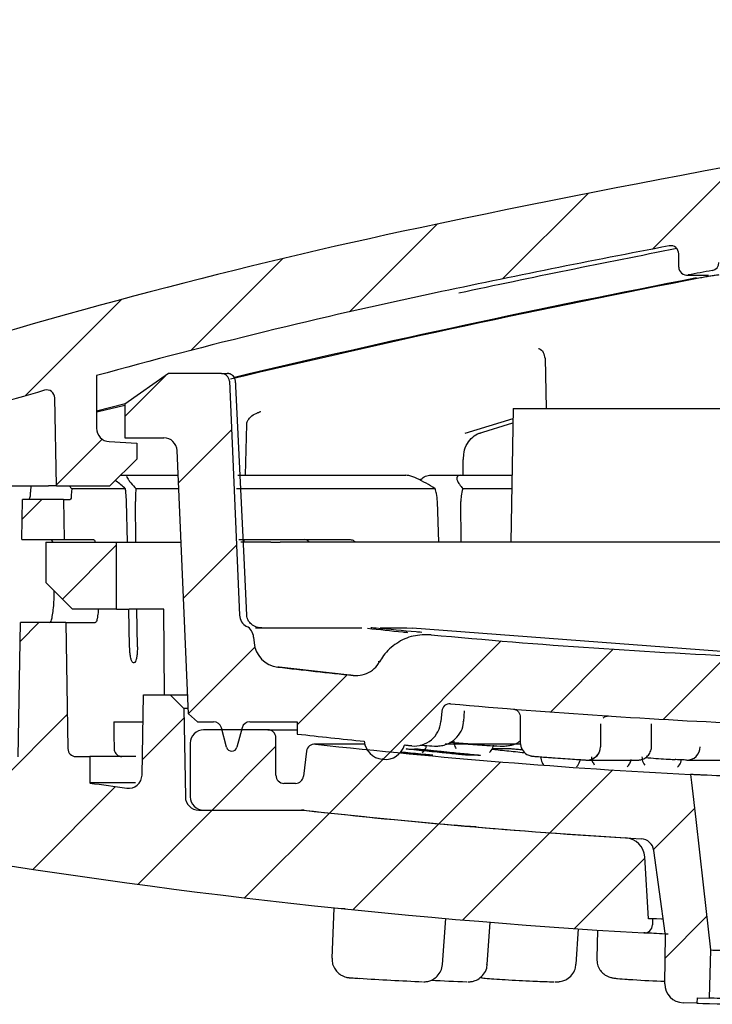
# Paper-space layout 'TBW01404R旧' of a CAD drawing. Units: millimetres. Extents: x -10 to 594, y 0 to 841.
# Drawn here: x 74 to 100, y 596 to 633 of the extents above; entities that cross this region are included whole.
import ezdxf

# ---------------------------------------------------------------- set-up
doc = ezdxf.new("R2010")
doc.units = ezdxf.units.MM

# ---------------------------------------------------------------- blocks, each defined once
blk = doc.blocks.new('SW_HATCH_13')
at = {"color": 0, "linetype": 'Continuous', "lineweight": 18}
for p, q in [((-224.198, -109.454), (-221.069, -106.325)), ((-229.801, -110.567), (-226.609, -107.376)), ((-235.521, -111.797), (-232.246, -108.523)), ((-241.453, -113.239), (-238.028, -109.814)), ((-247.642, -114.938), (-244.039, -111.335)), ((-243.92, -115.706), (-242.399, -114.185)), ((-241.909, -118.185), (-239.928, -116.204)), ((-246.47, -118.256), (-244.762, -116.548)), ((-247.748, -119.534), (-247.014, -118.8)), ((-246.247, -122.523), (-244.22, -120.496)), ((-241.721, -122.487), (-239.74, -120.506)), ((-247.828, -124.104), (-247.124, -123.4)), ((-234.266, -128.503), (-229.848, -124.085)), ((-241.533, -126.79), (-239.056, -124.312)), ((-228.01, -126.737), (-225.667, -124.394)), ((-223.795, -127.012), (-221.415, -124.632)), ((-237.47, -127.216), (-235.603, -125.35)), ((-251.23, -131.996), (-246.064, -126.83)), ((-243.262, -128.518), (-241.705, -126.961)), ((-240.653, -130.4), (-238.27, -128.016)), ((-236.271, -130.508), (-233.992, -128.228)), ((-232.183, -130.91), (-229.871, -128.598)), ((-228.03, -131.247), (-225.685, -128.902)), ((-247.354, -132.611), (-244.266, -129.523)), ((-243.424, -133.171), (-240.653, -130.4)), ((-224.158, -131.865), (-222.634, -130.341)), ((-239.437, -133.674), (-236.271, -130.508)), ((-235.391, -134.118), (-232.183, -130.91)), ((-231.284, -134.501), (-228.03, -131.247)), ((-227.113, -134.82), (-224.486, -132.193)), ((-223.727, -135.924), (-222.176, -134.374))]:
    blk.add_line(p, q, dxfattribs=at)

psp = doc.layouts.new('TBW01404R旧')

# ---------------------------------------------------------------- linework, layer by layer
at = {"color": 7, "linetype": 'Continuous', "lineweight": 25}
for p, q in [((98.899, 623.791), (98.899, 624.287)), ((99.199, 623.491), (100.011, 623.491)), ((93.908, 620.385), (93.94, 618.517)), ((79.841, 619.817), (78.199, 618.667)), ((81.811, 619.817), (79.841, 619.817)), ((81.811, 619.817), (82.033, 619.817)), ((77.149, 619.737), (77.149, 617.775)), ((82.111, 619.53), (82.492, 610.795)), ((82.355, 619.342), (82.354, 619.341)), ((75.649, 615.622), (75.591, 618.908)), ((78.217, 618.68), (77.149, 618.414)), ((78.199, 618.667), (78.199, 617.417)), ((83.281, 618.387), (83.269, 618.383)), ((92.708, 618.517), (92.621, 613.517)), ((92.708, 618.517), (102.008, 618.517)), ((82.76, 617.909), (82.76, 617.917)), ((92.701, 618.131), (90.907, 617.578)), ((91.416, 617.578), (92.699, 617.974)), ((82.716, 616.017), (82.76, 617.909)), ((77.622, 617.276), (78.649, 617.222)), ((78.199, 617.417), (79.657, 617.417)), ((78.649, 617.222), (78.649, 616.622)), ((80.585, 607.117), (80.157, 616.939)), ((77.649, 615.622), (78.649, 616.622)), ((90.85, 616.61), (90.849, 616.61)), ((90.85, 616.017), (90.85, 616.61)), ((78.044, 616.017), (78.295, 616.017)), ((78.295, 616.017), (80.197, 616.017)), ((82.432, 616.017), (88.702, 616.017)), ((89.592, 616.017), (90.755, 616.017)), ((90.755, 616.017), (92.665, 616.017)), ((71.024, 615.622), (75.349, 615.622)), ((74.689, 615.41), (74.709, 615.622)), ((75.649, 615.622), (75.349, 615.622)), ((75.649, 615.622), (77.649, 615.622)), ((76.222, 615.517), (76.121, 615.622)), ((76.222, 615.517), (76.215, 615.41)), ((78.228, 615.517), (76.222, 615.517)), ((80.219, 615.517), (78.62, 615.517)), ((89.796, 615.517), (82.374, 615.517)), ((92.656, 615.517), (90.831, 615.517)), ((74.357, 613.617), (74.383, 615.117)), ((75.914, 615.117), (74.383, 615.117)), ((75.914, 615.117), (75.94, 613.617)), ((75.914, 615.117), (76.168, 615.117)), ((78.299, 613.517), (78.266, 615.035)), ((78.618, 613.517), (78.597, 615.035)), ((89.931, 613.517), (89.884, 615.035)), ((90.774, 613.517), (90.759, 615.035)), ((74.357, 613.617), (75.94, 613.617)), ((75.249, 613.517), (75.249, 612.017)), ((75.249, 613.517), (77.899, 613.517)), ((75.94, 613.617), (77.039, 613.617)), ((77.899, 611.017), (77.899, 613.517)), ((77.899, 613.517), (78.351, 613.517)), ((78.351, 613.517), (78.849, 613.517)), ((78.849, 613.517), (80.263, 613.517)), ((80.263, 613.517), (80.306, 613.517)), ((82.464, 613.617), (86.624, 613.617)), ((83.657, 613.517), (82.543, 613.517)), ((82.658, 613.517), (82.66, 613.617)), ((83.657, 613.517), (84.013, 613.517)), ((102.049, 613.517), (84.013, 613.517)), ((75.249, 612.017), (76.249, 611.017)), ((75.564, 611.517), (75.567, 611.699)), ((77.899, 611.017), (76.249, 611.017)), ((77.899, 611.017), (78.363, 611.017)), ((78.383, 609.607), (78.353, 611.017)), ((78.861, 611.017), (78.363, 611.017)), ((78.672, 609.607), (78.653, 611.017)), ((79.665, 611.017), (78.861, 611.017)), ((79.682, 607.817), (79.665, 611.017)), ((82.762, 610.792), (82.761, 610.791)), ((82.762, 610.792), (82.762, 610.798)), ((74.215, 605.511), (74.303, 610.517)), ((75.995, 610.517), (74.303, 610.517)), ((75.995, 610.517), (76.077, 605.812)), ((75.995, 610.517), (77.093, 610.517)), ((83.088, 610.317), (83.648, 610.317)), ((83.648, 610.317), (85.872, 610.317)), ((85.872, 610.317), (87.065, 610.317)), ((87.74, 610.317), (88.431, 610.317)), ((88.431, 610.317), (88.74, 610.317)), ((88.74, 610.317), (88.942, 610.307)), ((102.049, 609.326), (88.942, 610.307)), ((83.017, 609.98), (83.036, 609.764)), ((78.545, 609.017), (78.528, 609.017)), ((83.967, 608.858), (83.916, 608.858)), ((86.608, 608.558), (83.967, 608.858)), ((87.717, 609.05), (87.667, 609.055)), ((78.846, 604.822), (78.899, 607.817)), ((78.899, 607.817), (79.899, 607.817)), ((80.407, 607.308), (79.899, 607.817)), ((79.899, 607.817), (80.436, 607.817)), ((80.436, 607.817), (80.543, 607.817)), ((80.577, 607.308), (80.407, 607.308)), ((80.407, 607.308), (80.465, 604.009)), ((80.585, 607.117), (80.913, 606.817)), ((90.047, 607.214), (90.013, 606.822)), ((90.865, 606.823), (90.9, 607.218)), ((92.978, 606.996), (92.978, 606.031)), ((77.79, 606.817), (78.881, 606.817)), ((80.913, 606.817), (81.52, 606.817)), ((83.549, 606.517), (81.149, 606.517)), ((82.005, 605.865), (81.81, 606.595)), ((82.587, 606.595), (82.392, 605.865)), ((82.877, 606.817), (84.649, 606.817)), ((83.549, 606.517), (84.649, 606.517)), ((84.649, 606.817), (84.649, 606.358)), ((95.977, 606.734), (95.977, 605.886)), ((97.878, 605.888), (97.878, 606.739)), ((83.849, 604.817), (83.849, 606.217)), ((80.649, 606.017), (80.649, 604.017)), ((87.168, 605.98), (85.327, 605.98)), ((92.982, 605.98), (90.174, 605.98)), ((91.02, 605.986), (90.344, 606.043)), ((76.377, 605.517), (76.899, 605.517)), ((76.899, 605.517), (76.899, 604.53)), ((78.61, 605.517), (76.899, 605.517)), ((84.996, 605.719), (84.881, 604.781)), ((95.477, 605.386), (97.354, 605.386)), ((99.217, 605.386), (103.536, 605.386)), ((78.607, 604.53), (76.899, 604.53)), ((84.583, 604.517), (84.149, 604.517)), ((80.965, 603.517), (84.8, 603.517)), ((81.149, 603.517), (84.855, 603.517)), ((97.766, 599.462), (97.629, 601.776)), ((98.395, 598.926), (97.967, 602.015)), ((86.015, 599.857), (85.944, 597.986)), ((90.071, 597.756), (90.196, 599.471)), ((91.745, 597.758), (91.859, 599.331)), ((97.915, 599.458), (97.766, 599.462)), ((97.915, 599.458), (97.915, 599.233)), ((95.063, 597.762), (95.156, 599.087)), ((95.869, 599.039), (95.835, 597.974)), ((98.381, 597.031), (98.4, 598.852)), ((100.085, 598.296), (100.034, 596.497)), ((99.579, 596.31), (99.062, 596.324)), ((99.585, 596.509), (99.579, 596.31)), ((99.585, 596.509), (100.034, 596.497))]:
    psp.add_line(p, q, dxfattribs=at)
at = {"color": 7, "linetype": 'Continuous', "lineweight": 25, "flags": 128}
for points in [[(82.762, 610.797), (82.66, 612.93), (82.355, 619.342)], [(77.149, 618.378), (77.208, 618.393), (78.199, 618.641)], [(77.79, 606.817), (77.797, 606.315), (77.804, 605.812)], [(88.922, 605.913), (88.888, 605.917), (88.854, 605.92), (88.819, 605.923), (88.785, 605.926), (88.751, 605.93), (88.717, 605.933), (88.683, 605.936), (88.649, 605.94)], [(87.858, 605.414), (87.853, 605.414), (87.848, 605.415), (87.844, 605.415), (87.839, 605.416), (87.834, 605.416), (87.83, 605.417), (87.825, 605.417), (87.821, 605.418)], [(99.342, 604.847), (99.376, 604.543), (99.532, 603.167), (99.808, 600.732), (100.085, 598.296)], [(86.442, 599.828), (86.175, 599.845), (86.015, 599.857)], [(98.323, 599.446), (98.25, 599.448), (98.066, 599.453), (97.953, 599.457), (97.915, 599.458)], [(100.085, 598.296), (100.108, 598.296), (100.173, 598.294), (100.27, 598.291), (100.385, 598.288), (100.499, 598.285), (100.597, 598.282), (100.662, 598.28), (100.684, 598.279)], [(99.579, 596.31), (99.636, 596.308), (99.799, 596.303), (100.042, 596.297), (100.329, 596.289), (100.616, 596.281), (100.859, 596.274), (101.021, 596.269), (101.078, 596.268)], [(100.634, 596.48), (100.611, 596.481), (100.546, 596.483), (100.449, 596.485), (100.334, 596.488), (100.22, 596.492), (100.122, 596.494), (100.057, 596.496), (100.034, 596.497)]]:
    psp.add_lwpolyline(points, dxfattribs=at)
at = {"color": 7, "linetype": 'Continuous', "lineweight": 25}
for centre, radius, start, end in [((177.899, 207.154), 427.404, 94.85203, 101.97229), ((133.966, 414.338), 215.613, 101.97247, 107.48053), ((177.847, 207.412), 424.64, 100.76356, 101.97261), ((98.599, 624.287), 0.3, 0.0066, 100.7616), ((177.788, 217.084), 414.975, 100.96871, 102.11645), ((100.099, 623.959), 0.3, 280.5698, 0.0084), ((99.199, 623.791), 0.3, 180.0043, 280.696), ((179.328, 199.505), 431.485, 100.57323, 100.69474), ((178.078, 216.796), 414.071, 100.91003, 103.39444), ((177.965, 216.662), 414.208, 100.91036, 103.35254), ((133.962, 414.355), 213.095, 101.97234, 105.46269), ((81.811, 619.517), 0.3, 2.496, 90.0069), ((82.033, 619.518), 0.3, 2.4262, 89.9456), ((134.005, 414.204), 213.252, 106.00466, 107.18974), ((75.291, 618.902), 0.3, 1.0061, 106.0002), ((77.649, 617.775), 0.5, 180.0006, 266.9996), ((79.657, 616.917), 0.5, 2.5005, 89.9965), ((82.992, 610.817), 0.5, 182.5116, 241.7452), ((82.519, 609.936), 0.5, 5.0045, 61.7539), ((87.39, 608.331), 1.986, 84.0414, 90.0008), ((111.992, 848.536), 239.517, 264.64731, 267.56276), ((84.032, 609.851), 1, 185.0006, 263.3168), ((111.977, 848.419), 241.199, 263.31892, 263.99393), ((90.346, 607.188), 0.3, 84.879, 174.9987), ((111.994, 848.575), 242.056, 264.87529, 267.56264), ((81.148, 606.017), 0.5, 89.9923, 180.0043), ((81.52, 606.517), 0.3, 14.994, 90.0039), ((82.877, 606.517), 0.3, 89.9961, 165.006), ((83.549, 606.217), 0.3, 0.0046, 90.0011), ((89.016, 606.909), 1, 264.5688, 355.0008), ((111.907, 847.753), 242.93, 263.55744, 264.15049), ((76.377, 605.817), 0.3, 181.0007, 269.9985), ((82.199, 605.917), 0.2, 194.9979, 345.0021), ((85.294, 605.682), 0.3, 83.7294, 172.9969), ((111.988, 848.498), 243.979, 263.72624, 267.02874), ((87.895, 606.164), 0.75, 185.7697, 264.327), ((87.932, 606.16), 0.75, 264.3305, 342.8781), ((93.479, 606.031), 0.5, 179.9756, 239.8191), ((95.477, 605.885), 0.5, 268.002, 0.0333), ((99.207, 605.873), 0.487, 267.3507, 1.4469), ((87.892, 606.122), 0.707, 264.2359, 267.2159), ((78.346, 604.831), 0.5, 262.1368, 359.0039), ((84.149, 604.817), 0.3, 179.9949, 270.0051), ((84.583, 604.817), 0.3, 269.9995, 352.9987), ((112.134, 849.565), 247.556, 261.81703, 262.13945), ((80.965, 604.017), 0.5, 180.9967, 269.999), ((81.149, 604.017), 0.5, 180.0015, 270.0019), ((84.8, 602.513), 1.004, 83.7078, 89.9876), ((111.989, 848.505), 246.486, 263.67983, 266.63025), ((111.988, 848.498), 246.479, 263.69264, 266.49646), ((96.88, 601.731), 0.75, 3.3987, 86.4994), ((111.99, 848.516), 249.997, 260.22813, 266.69975), ((97.472, 601.946), 0.5, 7.8999, 86.6321), ((97.615, 599.233), 0.3, 266.6953, 0.0053), ((97.905, 598.857), 0.495, 359.3763, 7.9575), ((97.675, 772.213), 175.303, 266.49475, 267.27173), ((92.566, 646.671), 49.588, 266.6282, 268.168), ((94.724, 623.019), 25.915, 267.3571, 268.9502), ((100.255, 645.315), 48.225, 266.3522, 267.7737), ((99.081, 597.024), 0.7, 179.3969, 268.4029)]:
    psp.add_arc(centre, radius, start, end, dxfattribs=at)
for points, knots in [([(100.392, 623.496), (100.382, 623.495), (100.338, 623.492), (100.242, 623.477), (100.091, 623.454), (99.907, 623.421), (99.775, 623.396), (99.707, 623.383)], [0, 0, 0, 0, 0.043424, 0.19189, 0.419994, 0.700893, 1, 1, 1, 1]), ([(93.664, 620.754), (93.662, 620.754), (93.638, 620.758), (93.801, 620.698), (93.846, 620.598), (93.882, 620.456), (93.903, 620.372)], [0, 0, 0, 0, 0.006848, 0.148595, 0.500076, 1, 1, 1, 1]), ([(82.355, 619.342), (82.355, 619.345), (82.354, 619.378), (82.349, 619.438), (82.342, 619.512), (82.332, 619.571), (82.317, 619.624), (82.286, 619.687), (82.226, 619.754), (82.137, 619.807), (82.068, 619.813), (82.033, 619.816)], [0, 0, 0, 0, 0.014876, 0.152757, 0.277466, 0.359356, 0.430222, 0.532509, 0.681957, 0.840085, 1, 1, 1, 1]), ([(82.762, 617.915), (82.761, 617.921), (82.759, 617.954), (82.78, 618.024), (82.837, 618.131), (82.964, 618.255), (83.095, 618.331), (83.184, 618.357), (83.195, 618.36)], [0, 0, 0, 0, 0.025009, 0.151717, 0.322951, 0.577864, 0.947829, 1, 1, 1, 1]), ([(83.281, 618.387), (83.279, 618.387), (83.25, 618.379), (83.223, 618.367), (83.197, 618.355)], [0, 0, 0, 0, 0.059166, 1, 1, 1, 1]), ([(90.86, 616.609), (90.861, 616.699), (90.864, 616.906), (90.982, 617.202), (91.18, 617.45), (91.369, 617.57), (91.476, 617.59), (91.491, 617.592)], [0, 0, 0, 0, 0.214216, 0.490858, 0.740769, 0.964555, 1, 1, 1, 1]), ([(78.228, 615.517), (78.115, 615.614), (77.991, 615.719), (77.858, 615.812), (77.847, 615.82)], [0, 0, 0, 0, 0.913049, 1, 1, 1, 1]), ([(78.295, 616.017), (78.284, 616.009), (78.247, 615.98), (78.321, 615.886), (78.405, 615.752), (78.525, 615.62), (78.606, 615.532), (78.62, 615.517)], [0, 0, 0, 0, 0.06113, 0.199297, 0.429921, 0.902951, 1, 1, 1, 1]), ([(89.796, 615.517), (89.573, 615.653), (89.259, 615.843), (88.88, 616), (88.738, 616.014), (88.702, 616.017)], [0, 0, 0, 0, 0.647176, 0.910307, 1, 1, 1, 1]), ([(89.239, 615.828), (89.286, 615.88), (89.382, 615.983), (89.521, 616.006), (89.592, 616.017)], [0, 0, 0, 0, 0.497021, 1, 1, 1, 1]), ([(90.755, 616.017), (90.718, 616.016), (90.651, 616.014), (90.592, 615.913), (90.633, 615.798), (90.709, 615.664), (90.786, 615.572), (90.831, 615.517)], [0, 0, 0, 0, 0.15817, 0.288715, 0.458095, 0.681711, 1, 1, 1, 1]), ([(74.633, 615.117), (74.641, 615.136), (74.674, 615.205), (74.678, 615.307), (74.687, 615.386), (74.689, 615.41)], [0, 0, 0, 0, 0.205753, 0.756716, 1, 1, 1, 1]), ([(76.215, 615.41), (76.207, 615.349), (76.194, 615.257), (76.199, 615.14), (76.17, 615.119), (76.168, 615.117)], [0, 0, 0, 0, 0.650209, 0.967171, 1, 1, 1, 1]), ([(78.266, 615.035), (78.262, 615.143), (78.256, 615.305), (78.235, 615.465), (78.228, 615.517)], [0, 0, 0, 0, 0.672461, 1, 1, 1, 1]), ([(78.62, 615.517), (78.611, 615.415), (78.596, 615.255), (78.597, 615.093), (78.597, 615.035)], [0, 0, 0, 0, 0.636108, 1, 1, 1, 1]), ([(89.884, 615.035), (89.877, 615.135), (89.865, 615.3), (89.816, 615.457), (89.796, 615.517)], [0, 0, 0, 0, 0.612325, 1, 1, 1, 1]), ([(90.831, 615.517), (90.806, 615.427), (90.764, 615.269), (90.76, 615.105), (90.759, 615.035)], [0, 0, 0, 0, 0.568706, 1, 1, 1, 1]), ([(75.508, 613.517), (75.504, 613.545), (75.497, 613.587), (75.462, 613.609), (75.45, 613.617)], [0, 0, 0, 0, 0.653537, 1, 1, 1, 1]), ([(77.039, 613.617), (77.039, 613.617), (77.065, 613.617), (77.089, 613.568), (77.098, 613.531), (77.102, 613.517)], [0, 0, 0, 0, 0.006151, 0.641851, 1, 1, 1, 1]), ([(85.096, 613.517), (85.067, 613.548), (85.014, 613.604), (84.937, 613.613), (84.902, 613.617)], [0, 0, 0, 0, 0.545973, 1, 1, 1, 1]), ([(86.624, 613.617), (86.676, 613.61), (86.755, 613.599), (86.804, 613.538), (86.821, 613.517)], [0, 0, 0, 0, 0.650163, 1, 1, 1, 1]), ([(75.396, 610.517), (75.396, 610.517), (75.422, 610.518), (75.466, 610.615), (75.501, 610.762), (75.538, 611.016), (75.557, 611.273), (75.562, 611.447), (75.564, 611.517)], [0, 0, 0, 0, 0.000724, 0.075207, 0.242311, 0.491805, 0.796524, 1, 1, 1, 1]), ([(77.213, 611.017), (77.211, 610.972), (77.204, 610.852), (77.172, 610.699), (77.153, 610.555), (77.104, 610.524), (77.093, 610.517)], [0, 0, 0, 0, 0.256709, 0.677893, 0.928256, 1, 1, 1, 1]), ([(83.328, 610.317), (83.327, 610.317), (83.278, 610.318), (83.152, 610.331), (82.979, 610.407), (82.851, 610.533), (82.798, 610.632), (82.771, 610.714), (82.765, 610.758), (82.761, 610.791)], [0, 0, 0, 0, 0.003973, 0.180403, 0.466561, 0.681533, 0.835554, 0.87719, 1, 1, 1, 1]), ([(87.271, 610.307), (87.71, 610.26), (88.209, 610.206), (88.708, 610.156), (88.768, 610.15)], [0, 0, 0, 0, 0.879192, 1, 1, 1, 1]), ([(89.296, 610.15), (89.227, 610.156), (88.661, 610.206), (88.094, 610.26), (87.597, 610.307)], [0, 0, 0, 0, 0.120817, 1, 1, 1, 1]), ([(89.648, 610.064), (89.422, 610.063), (88.97, 610.061), (88.344, 609.772), (87.934, 609.401), (87.766, 609.13), (87.717, 609.05)], [0, 0, 0, 0, 0.29231, 0.584624, 0.876951, 1, 1, 1, 1]), ([(78.528, 609.017), (78.511, 609.028), (78.462, 609.059), (78.435, 609.174), (78.402, 609.32), (78.388, 609.473), (78.385, 609.572), (78.383, 609.607)], [0, 0, 0, 0, 0.093009, 0.269938, 0.526105, 0.8314, 1, 1, 1, 1]), ([(78.672, 609.607), (78.672, 609.542), (78.671, 609.421), (78.654, 609.252), (78.623, 609.129), (78.595, 609.038), (78.556, 609.022), (78.545, 609.017)], [0, 0, 0, 0, 0.31103, 0.587123, 0.803444, 0.94396, 1, 1, 1, 1]), ([(86.74, 608.544), (86.853, 608.543), (87.079, 608.542), (87.394, 608.682), (87.604, 608.868), (87.69, 609.006), (87.717, 609.05)], [0, 0, 0, 0, 0.289431, 0.578881, 0.868331, 1, 1, 1, 1]), ([(86.74, 608.544), (86.739, 608.544), (86.725, 608.545), (86.681, 608.55), (86.638, 608.555), (86.608, 608.558)], [0, 0, 0, 0, 0.012663, 0.317418, 1, 1, 1, 1]), ([(92.72, 607.293), (92.722, 607.293), (92.727, 607.292), (92.737, 607.29), (92.755, 607.286), (92.793, 607.275), (92.852, 607.245), (92.92, 607.183), (92.97, 607.095), (92.974, 607.027), (92.976, 606.995)], [0, 0, 0, 0, 0.010837, 0.035862, 0.072442, 0.139443, 0.313974, 0.531489, 0.777723, 1, 1, 1, 1]), ([(96.079, 606.956), (96.087, 606.963), (96.11, 606.986), (96.154, 607.009), (96.202, 607.026), (96.237, 607.032), (96.257, 607.034), (96.269, 607.034), (96.273, 607.034), (96.282, 607.034), (96.28, 607.034), (96.28, 607.034)], [0, 0, 0, 0, 0.14953, 0.43439, 0.666748, 0.832554, 0.909966, 0.9487, 0.977494, 0.998654, 1, 1, 1, 1]), ([(89.241, 605.947), (89.291, 605.943), (89.469, 605.928), (89.678, 605.912), (89.861, 605.908), (89.947, 605.912), (90.07, 605.927), (90.26, 605.98), (90.51, 606.12), (90.731, 606.373), (90.855, 606.633), (90.852, 606.79), (90.851, 606.827)], [0, 0, 0, 0, 0.071396, 0.25474, 0.297937, 0.331478, 0.377311, 0.474076, 0.609392, 0.778292, 0.947406, 1, 1, 1, 1]), ([(77.804, 605.812), (77.808, 605.778), (77.815, 605.711), (77.867, 605.622), (77.943, 605.556), (78.024, 605.522), (78.077, 605.518), (78.097, 605.517)], [0, 0, 0, 0, 0.219125, 0.43724, 0.653977, 0.869633, 1, 1, 1, 1]), ([(89.12, 605.801), (89.114, 605.801), (89.084, 605.802), (88.951, 605.802), (88.907, 605.782), (88.707, 605.807), (88.732, 605.793), (88.767, 605.795), (88.83, 605.784), (89.008, 605.767), (89.293, 605.736), (89.676, 605.698), (90.127, 605.652), (90.503, 605.616), (90.783, 605.589), (90.898, 605.578), (90.983, 605.571), (91.05, 605.566), (91.113, 605.563), (91.214, 605.563), (91.294, 605.565), (91.537, 605.557), (91.448, 605.571), (91.399, 605.576), (91.251, 605.592), (90.933, 605.622), (90.495, 605.666), (90.064, 605.709), (89.765, 605.739), (89.541, 605.762), (89.381, 605.779), (89.259, 605.79), (89.183, 605.797), (89.138, 605.8), (89.12, 605.801)], [0, 0, 0, 0, 0.003495, 0.016286, 0.066884, 0.072521, 0.073428, 0.080098, 0.091909, 0.107431, 0.177024, 0.246086, 0.31517, 0.421237, 0.449814, 0.467406, 0.483311, 0.495786, 0.503432, 0.518066, 0.546685, 0.572568, 0.57719, 0.587186, 0.601395, 0.655361, 0.761414, 0.837876, 0.889061, 0.923687, 0.958966, 0.975939, 0.990182, 1, 1, 1, 1]), ([(89.323, 605.657), (89.377, 605.72), (89.45, 605.806), (89.471, 605.914), (89.476, 605.941)], [0, 0, 0, 0, 0.742362, 1, 1, 1, 1]), ([(90.499, 606.086), (90.499, 606.051), (90.498, 605.954), (90.545, 605.867), (90.575, 605.812)], [0, 0, 0, 0, 0.361408, 1, 1, 1, 1]), ([(91.033, 605.985), (91.267, 605.967), (91.666, 605.936), (92.135, 605.909), (92.406, 605.908), (92.557, 605.923), (92.714, 605.959), (92.867, 606.014), (92.953, 606.084), (92.978, 606.105)], [0, 0, 0, 0, 0.352942, 0.603926, 0.707667, 0.76093, 0.832928, 0.951005, 1, 1, 1, 1]), ([(91.823, 605.663), (91.873, 605.719), (91.946, 605.803), (91.967, 605.909), (91.974, 605.944)], [0, 0, 0, 0, 0.680115, 1, 1, 1, 1]), ([(92.57, 605.802), (92.363, 605.801), (92.136, 605.8), (91.968, 605.802), (91.918, 605.802), (91.962, 605.791), (91.997, 605.788), (92.157, 605.766), (92.497, 605.734), (92.865, 605.693), (93.118, 605.667), (93.154, 605.664)], [0, 0, 0, 0, 0.302367, 0.331683, 0.342353, 0.351753, 0.377661, 0.416974, 0.593236, 0.941465, 1, 1, 1, 1]), ([(93.069, 605.759), (93.065, 605.759), (92.995, 605.767), (92.892, 605.778), (92.763, 605.79), (92.679, 605.796), (92.615, 605.801), (92.582, 605.802), (92.57, 605.802)], [0, 0, 0, 0, 0.023751, 0.425008, 0.620554, 0.796674, 0.932406, 1, 1, 1, 1]), ([(97.357, 605.386), (97.366, 605.386), (97.389, 605.386), (97.43, 605.389), (97.501, 605.4), (97.612, 605.437), (97.745, 605.531), (97.843, 605.684), (97.886, 605.813), (97.875, 605.882), (97.874, 605.89)], [0, 0, 0, 0, 0.030734, 0.087189, 0.153325, 0.295319, 0.520349, 0.743532, 0.967582, 1, 1, 1, 1]), ([(88.479, 605.668), (88.684, 605.648), (88.958, 605.621), (89.264, 605.592), (89.393, 605.58), (89.475, 605.573), (89.536, 605.568), (89.579, 605.563), (89.619, 605.563), (89.66, 605.563), (89.691, 605.562), (89.704, 605.563), (89.704, 605.563)], [0, 0, 0, 0, 0.500929, 0.671128, 0.749545, 0.818533, 0.870866, 0.89981, 0.924624, 0.968355, 0.999028, 1, 1, 1, 1]), ([(89.711, 605.564), (89.702, 605.565), (89.675, 605.568), (89.62, 605.574), (89.544, 605.581), (89.357, 605.599), (89.07, 605.626), (88.749, 605.657), (88.556, 605.676), (88.491, 605.683)], [0, 0, 0, 0, 0.021868, 0.067992, 0.133445, 0.211067, 0.525523, 0.839853, 1, 1, 1, 1]), ([(93.226, 605.599), (93.251, 605.586), (93.294, 605.563), (93.352, 605.546), (93.388, 605.539), (93.406, 605.536), (93.418, 605.534), (93.43, 605.533), (93.49, 605.527), (93.63, 605.516), (93.846, 605.499), (94.011, 605.487), (94.092, 605.481)], [0, 0, 0, 0, 0.095674, 0.16814, 0.204058, 0.220601, 0.231559, 0.243313, 0.262321, 0.436366, 0.721607, 1, 1, 1, 1]), ([(93.731, 605.511), (93.744, 605.434), (93.761, 605.327), (93.823, 605.239), (93.841, 605.213)], [0, 0, 0, 0, 0.713615, 1, 1, 1, 1]), ([(94.092, 605.481), (94.126, 605.478), (94.285, 605.466), (94.565, 605.446), (94.909, 605.422), (95.186, 605.403), (95.36, 605.392), (95.442, 605.387), (95.469, 605.386), (95.487, 605.386), (95.53, 605.387), (95.6, 605.398), (95.706, 605.435), (95.821, 605.515), (95.904, 605.599), (95.922, 605.657), (95.922, 605.658)], [0, 0, 0, 0, 0.051515, 0.248074, 0.434954, 0.585404, 0.679113, 0.704287, 0.713295, 0.720161, 0.732684, 0.779895, 0.829453, 0.905537, 0.997546, 1, 1, 1, 1]), ([(95.639, 605.511), (95.644, 605.455), (95.654, 605.346), (95.713, 605.254), (95.742, 605.209)], [0, 0, 0, 0, 0.51178, 1, 1, 1, 1]), ([(97.526, 605.509), (97.528, 605.471), (97.531, 605.36), (97.589, 605.264), (97.627, 605.2)], [0, 0, 0, 0, 0.336497, 1, 1, 1, 1]), ([(97.654, 605.48), (97.69, 605.477), (97.853, 605.463), (98.144, 605.442), (98.48, 605.419), (98.69, 605.408), (98.771, 605.403)], [0, 0, 0, 0, 0.096984, 0.437068, 0.78225, 1, 1, 1, 1]), ([(95.076, 605.13), (95.092, 605.145), (95.168, 605.217), (95.2, 605.32), (95.224, 605.4)], [0, 0, 0, 0, 0.21691, 1, 1, 1, 1]), ([(96.975, 605.139), (97.008, 605.172), (97.081, 605.245), (97.104, 605.347), (97.117, 605.404)], [0, 0, 0, 0, 0.439742, 1, 1, 1, 1]), ([(99.184, 605.387), (99.133, 605.388), (99.001, 605.391), (98.864, 605.398), (98.777, 605.403), (98.771, 605.403)], [0, 0, 0, 0, 0.370403, 0.959053, 1, 1, 1, 1]), ([(98.858, 605.123), (98.902, 605.176), (98.973, 605.259), (98.993, 605.366), (99.001, 605.406)], [0, 0, 0, 0, 0.627155, 1, 1, 1, 1]), ([(101.624, 604.74), (101.597, 604.741), (101.45, 604.747), (100.836, 604.774), (100.194, 604.805), (99.639, 604.832), (99.524, 604.838), (99.444, 604.842), (99.386, 604.846), (99.355, 604.846), (99.343, 604.848), (99.342, 604.847), (99.342, 604.847), (99.342, 604.847)], [0, 0, 0, 0, 0.036251, 0.192176, 0.807839, 0.879844, 0.92209, 0.958473, 0.984838, 0.998028, 0.999723, 0.999974, 1, 1, 1, 1]), ([(90.503, 602.965), (90.592, 602.958), (90.838, 602.938), (91.115, 602.912), (91.304, 602.904), (91.335, 602.903)], [0, 0, 0, 0, 0.320973, 0.887606, 1, 1, 1, 1]), ([(98.499, 598.885), (98.355, 598.893), (98.083, 598.907), (97.783, 598.924), (97.627, 598.932), (97.598, 598.934)], [0, 0, 0, 0, 0.481075, 0.904541, 1, 1, 1, 1]), ([(85.954, 597.984), (85.952, 597.929), (85.946, 597.8), (86.021, 597.62), (86.133, 597.47), (86.254, 597.372), (86.367, 597.313), (86.458, 597.283), (86.519, 597.27), (86.552, 597.265), (86.57, 597.263), (86.588, 597.261), (86.684, 597.254), (86.812, 597.246), (86.931, 597.239), (86.967, 597.237)], [0, 0, 0, 0, 0.112873, 0.266225, 0.391815, 0.498019, 0.586083, 0.654765, 0.697883, 0.714388, 0.724542, 0.735031, 0.752537, 0.924809, 1, 1, 1, 1]), ([(89.369, 597.107), (89.378, 597.107), (89.398, 597.107), (89.463, 597.111), (89.57, 597.131), (89.727, 597.194), (89.889, 597.318), (90.027, 597.512), (90.055, 597.671), (90.07, 597.753)], [0, 0, 0, 0, 0.023647, 0.059072, 0.185165, 0.335075, 0.540395, 0.76295, 1, 1, 1, 1]), ([(91.019, 597.107), (91.032, 597.107), (91.06, 597.107), (91.107, 597.11), (91.185, 597.12), (91.32, 597.155), (91.498, 597.255), (91.654, 597.437), (91.739, 597.618), (91.736, 597.73), (91.735, 597.759)], [0, 0, 0, 0, 0.038709, 0.077647, 0.1306, 0.256763, 0.466542, 0.689287, 0.920086, 1, 1, 1, 1]), ([(94.286, 597.107), (94.329, 597.107), (94.391, 597.108), (94.485, 597.119), (94.589, 597.143), (94.748, 597.212), (94.916, 597.359), (95.036, 597.559), (95.049, 597.7), (95.054, 597.761)], [0, 0, 0, 0, 0.114037, 0.166221, 0.251734, 0.399283, 0.623654, 0.837748, 1, 1, 1, 1]), ([(95.843, 597.969), (95.844, 597.895), (95.847, 597.751), (95.94, 597.566), (96.057, 597.43), (96.176, 597.344), (96.279, 597.296), (96.356, 597.271), (96.415, 597.258), (96.497, 597.243), (96.683, 597.223), (96.924, 597.204), (97.116, 597.192), (97.189, 597.188)], [0, 0, 0, 0, 0.123288, 0.242359, 0.34098, 0.423994, 0.489512, 0.531737, 0.560297, 0.592194, 0.673891, 0.87674, 1, 1, 1, 1]), ([(91.491, 597.269), (91.501, 597.267), (91.526, 597.261), (91.584, 597.252), (91.74, 597.236), (92.023, 597.215), (92.445, 597.187), (92.931, 597.16), (93.303, 597.141), (93.503, 597.133), (93.529, 597.132)], [0, 0, 0, 0, 0.015688, 0.037288, 0.085607, 0.246291, 0.453279, 0.70724, 0.961, 1, 1, 1, 1])]:
    psp.add_open_spline(points, degree=3, knots=knots, dxfattribs=at)

# ---------------------------------------------------------------- block references
at = {"color": 7, "linetype": 'Continuous', "lineweight": 18}
psp.add_blockref('SW_HATCH_13', (322.118, 733.917), dxfattribs=at)

doc.saveas('drawing.dxf')
